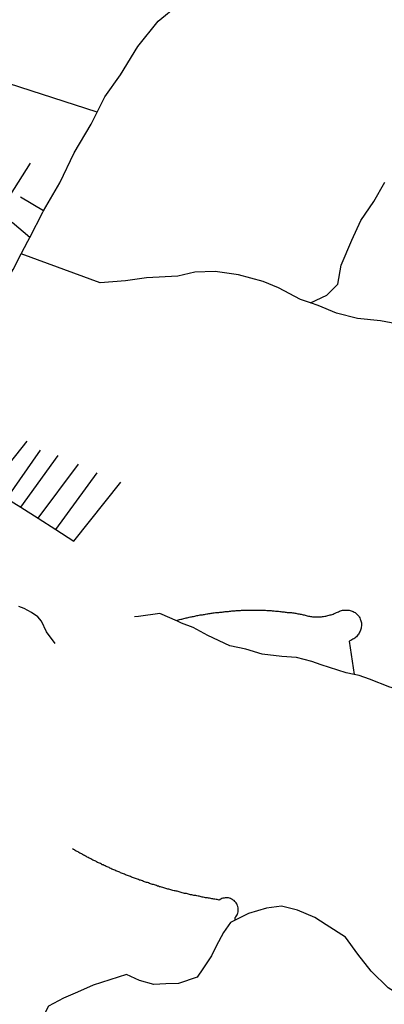
# Model space of a CAD drawing. Extents: x -29025 to -8025, y -2576 to 12274.
# Drawn here: x -12579 to -12408, y 5182 to 5642 of the extents above; entities that cross this region are included whole.
import ezdxf

# ---------------------------------------------------------------- set-up
doc = ezdxf.new("R2010")
doc.units = 0
doc.layers.add('AMBI_EIXORUAS', color=252, linetype='CONTINUOUS')

msp = doc.modelspace()

# ---------------------------------------------------------------- linework, layer by layer
at = {"layer": 'AMBI_EIXORUAS'}
for points, elevation in [([(-12542.51, 5598.51), (-12538.93, 5605.8), (-12531.6, 5616.06), (-12523.39, 5629.16), (-12514.04, 5641.04), (-12504.45, 5648.73), (-12501.27, 5651.7)], 6504.84), ([(-12542.51, 5598.51), (-12609.43, 5620.11)], 6498.09), ([(-12567.42, 5552.48), (-12559.85, 5565.57), (-12553.13, 5579.61), (-12545.22, 5592.98), (-12542.51, 5598.51)], 6504.57), ([(-12620.75, 5500.5), (-12573.62, 5574.75)], 6454.62), ([(-12442.87, 5509.55), (-12435.29, 5513.19), (-12430.04, 5518.32), (-12428.58, 5527.23), (-12423.6, 5538.84), (-12419.45, 5548.02), (-12413.31, 5556.93), (-12408.19, 5565.84)], 5619.78), ([(-12567.42, 5552.48), (-12578.18, 5558.96)], 6502.95), ([(-12573.93, 5540.06), (-12567.75, 5551.94), (-12567.42, 5552.48)], 6504.3), ([(-12573.93, 5540.06), (-12582.16, 5547.08)], 6502.68), ([(-12577.91, 5532.5), (-12574.78, 5538.44), (-12573.93, 5540.06)], 6504.03), ([(-12584.04, 5521.29), (-12581.67, 5525.21), (-12577.91, 5532.5)], 6503.76), ([(-12442.87, 5509.55), (-12447.47, 5511.17), (-12457.83, 5516.57), (-12465.02, 5519.54), (-12476.51, 5522.64), (-12487.41, 5524.26), (-12496.87, 5523.86), (-12504.84, 5522.1), (-12519.4, 5521.29), (-12529.18, 5519.81), (-12541.02, 5519), (-12577.91, 5532.5)], 5620.05), ([(-12397.77, 5498.88), (-12410.16, 5501.18), (-12420.98, 5502.39), (-12430.67, 5504.82), (-12439.28, 5508.33), (-12442.87, 5509.55)], 5764.77), ([(-12592.4, 5423.42), (-12575.07, 5445.15)], 6459.21), ([(-12584.62, 5418.42), (-12568.81, 5440.97)], 6458.94), ([(-12578.07, 5414.37), (-12560.64, 5438.4)], 6458.67), ([(-12569.98, 5409.11), (-12551.17, 5434.35)], 6458.4), ([(-12561.74, 5403.84), (-12542.51, 5430.3)], 6458.13), ([(-12553.31, 5398.44), (-12531.46, 5425.98)], 6457.86), ([(-12584.62, 5418.42), (-12578.07, 5414.37)], 6456.78), ([(-12578.07, 5414.37), (-12569.98, 5409.11)], 6457.05), ([(-12569.98, 5409.11), (-12561.74, 5403.84)], 6457.32), ([(-12561.74, 5403.84), (-12553.31, 5398.44)], 6457.59), ([(-12561.99, 5350.65), (-12566.16, 5356.19), (-12568.45, 5361.18), (-12570.12, 5363.07), (-12573.15, 5365.23), (-12576.49, 5366.99), (-12579.02, 5367.93)], 5732.1), ([(-12504.89, 5361.05), (-12505.44, 5361.45), (-12504.94, 5361.59), (-12504.45, 5361.72), (-12503.95, 5361.86), (-12503.44, 5361.99), (-12502.94, 5362.13), (-12502.43, 5362.26), (-12501.93, 5362.4), (-12501.43, 5362.53), (-12500.94, 5362.67), (-12500.44, 5362.67), (-12499.93, 5362.8), (-12499.43, 5362.94), (-12498.92, 5363.07), (-12498.41, 5363.21), (-12497.91, 5363.34), (-12497.41, 5363.34), (-12496.9, 5363.48), (-12496.39, 5363.61), (-12495.89, 5363.75), (-12495.38, 5363.75), (-12494.88, 5363.88), (-12494.37, 5364.02), (-12493.84, 5364.02), (-12493.33, 5364.15), (-12492.84, 5364.29), (-12492.33, 5364.29), (-12491.82, 5364.42), (-12491.32, 5364.56), (-12490.81, 5364.56), (-12490.31, 5364.69), (-12489.77, 5364.69), (-12489.27, 5364.83), (-12488.77, 5364.83), (-12488.26, 5364.96), (-12487.76, 5364.96), (-12487.25, 5365.1), (-12486.73, 5365.1), (-12486.22, 5365.23), (-12485.72, 5365.23), (-12485.21, 5365.37), (-12484.68, 5365.37), (-12484.17, 5365.37), (-12483.67, 5365.5), (-12483.17, 5365.5), (-12482.66, 5365.64), (-12482.14, 5365.64), (-12481.63, 5365.64), (-12481.13, 5365.64), (-12480.62, 5365.77), (-12480.09, 5365.77), (-12479.59, 5365.91), (-12479.08, 5365.91), (-12478.58, 5365.91), (-12478.05, 5365.91), (-12477.54, 5366.04), (-12477.04, 5366.04), (-12476.54, 5366.04), (-12476, 5366.04), (-12475.51, 5366.04), (-12475, 5366.18), (-12474.49, 5366.18), (-12473.97, 5366.18), (-12473.46, 5366.18), (-12472.96, 5366.18), (-12472.46, 5366.18), (-12471.93, 5366.18), (-12471.42, 5366.18), (-12470.92, 5366.18), (-12470.42, 5366.18), (-12469.89, 5366.18), (-12469.39, 5366.18), (-12468.88, 5366.18), (-12468.38, 5366.18), (-12467.85, 5366.18), (-12467.35, 5366.18), (-12466.85, 5366.18), (-12466.34, 5366.18), (-12465.84, 5366.18), (-12465.31, 5366.18), (-12464.81, 5366.18), (-12464.3, 5366.18), (-12463.8, 5366.18), (-12463.3, 5366.04), (-12462.8, 5366.04), (-12462.28, 5366.04), (-12461.77, 5366.04), (-12461.26, 5366.04), (-12460.77, 5365.91), (-12460.26, 5365.91), (-12459.76, 5365.91), (-12459.26, 5365.77), (-12458.76, 5365.77), (-12458.25, 5365.77), (-12457.73, 5365.77), (-12457.22, 5365.64), (-12456.72, 5365.64), (-12456.22, 5365.5), (-12455.71, 5365.5), (-12455.21, 5365.5), (-12454.72, 5365.37), (-12454.21, 5365.37), (-12453.71, 5365.23), (-12453.21, 5365.23), (-12452.71, 5365.23), (-12452.2, 5365.1), (-12451.73, 5365.1), (-12451.23, 5364.96), (-12450.72, 5364.96), (-12450.23, 5364.83), (-12449.73, 5364.83), (-12449.22, 5364.69), (-12448.73, 5364.56), (-12448.22, 5364.56), (-12447.75, 5364.42), (-12447.25, 5364.42), (-12446.74, 5364.29), (-12446.27, 5364.15), (-12445.8, 5364.02), (-12445.32, 5363.88), (-12444.83, 5363.75), (-12444.35, 5363.61), (-12443.85, 5363.48), (-12443.35, 5363.48), (-12442.88, 5363.34), (-12442.37, 5363.34), (-12441.87, 5363.21), (-12441.37, 5363.21), (-12440.84, 5363.21), (-12440.34, 5363.07), (-12439.84, 5363.07), (-12439.33, 5363.21), (-12438.8, 5363.21), (-12438.3, 5363.21), (-12437.8, 5363.21), (-12437.29, 5363.34), (-12436.79, 5363.34), (-12436.25, 5363.48), (-12435.75, 5363.48), (-12435.24, 5363.61), (-12434.74, 5363.75), (-12434.23, 5363.88), (-12433.76, 5364.02), (-12433.25, 5364.15), (-12432.74, 5364.29), (-12432.26, 5364.42), (-12431.78, 5364.69), (-12431.3, 5364.83), (-12430.74, 5365.1), (-12430.28, 5365.37), (-12429.8, 5365.5), (-12429.34, 5365.77), (-12428.84, 5365.91), (-12428.36, 5366.04), (-12427.86, 5366.18), (-12427.34, 5366.31), (-12426.82, 5366.31), (-12426.32, 5366.31), (-12425.81, 5366.31), (-12425.31, 5366.31), (-12424.81, 5366.18), (-12424.31, 5366.04), (-12423.83, 5365.91), (-12423.39, 5365.77), (-12422.94, 5365.64), (-12422.5, 5365.37), (-12422.08, 5365.1), (-12421.69, 5364.83), (-12421.33, 5364.56), (-12420.99, 5364.15), (-12420.65, 5363.75), (-12420.38, 5363.48), (-12420.09, 5363.07), (-12419.86, 5362.67), (-12419.66, 5362.13), (-12419.49, 5361.72), (-12419.34, 5361.32), (-12419.21, 5360.78), (-12419.14, 5360.37), (-12419.1, 5359.83), (-12419.09, 5359.29), (-12419.1, 5358.89), (-12419.17, 5358.35), (-12419.25, 5357.81), (-12419.37, 5357.4), (-12419.54, 5356.86), (-12419.71, 5356.46), (-12419.93, 5355.92), (-12420.18, 5355.51), (-12420.46, 5355.11), (-12420.75, 5354.7), (-12421.08, 5354.3), (-12421.43, 5353.89), (-12421.82, 5353.49), (-12422.22, 5353.22), (-12422.64, 5352.95), (-12423.08, 5352.68), (-12423.54, 5352.41), (-12423.99, 5352.14), (-12424.85, 5351.73), (-12422.49, 5336.21)], 5748.84), ([(-12504.89, 5361.05), (-12513.2, 5364.69), (-12523.08, 5363.34), (-12525.07, 5363.21)], 5725.89), ([(-12422.49, 5336.21), (-12426.18, 5337.02), (-12437.85, 5340.8), (-12442.3, 5342.28), (-12449.43, 5344.17), (-12456.18, 5344.71), (-12465.4, 5345.79), (-12473.03, 5348.09), (-12480.56, 5349.57), (-12490.73, 5354.43), (-12497.7, 5358.21), (-12503.14, 5360.24), (-12504.89, 5361.05)], 5749.11), ([(-12346.79, 5315.15), (-12350.8, 5315.69), (-12359.23, 5316.63), (-12371.81, 5319.74), (-12378.83, 5322.03), (-12390.09, 5325.68), (-12397.22, 5327.97), (-12405.82, 5330.27), (-12415.3, 5334.05), (-12420.23, 5335.8), (-12422.49, 5336.21)], 5765.85), ([(-12477.95, 5221.59), (-12477.96, 5222.81), (-12477.66, 5223.21), (-12477.38, 5223.62), (-12477.13, 5224.16), (-12476.94, 5224.56), (-12476.8, 5224.97), (-12476.68, 5225.51), (-12476.59, 5226.05), (-12476.58, 5226.45), (-12476.56, 5226.99), (-12476.63, 5227.4), (-12476.73, 5227.94), (-12476.87, 5228.34), (-12477.05, 5228.88), (-12477.28, 5229.29), (-12477.54, 5229.69), (-12477.82, 5230.1), (-12478.16, 5230.37), (-12478.52, 5230.77), (-12478.91, 5231.04), (-12479.33, 5231.31), (-12479.77, 5231.45), (-12480.21, 5231.72), (-12480.69, 5231.85), (-12481.19, 5231.99), (-12481.69, 5231.99), (-12482.2, 5231.99), (-12482.69, 5231.99), (-12483.2, 5231.85), (-12483.71, 5231.85), (-12484.21, 5231.72), (-12484.69, 5231.45), (-12485.47, 5231.04), (-12485.98, 5231.18), (-12486.47, 5231.31), (-12486.97, 5231.31), (-12487.48, 5231.45), (-12487.98, 5231.45), (-12488.45, 5231.58), (-12488.96, 5231.58), (-12489.45, 5231.72), (-12489.95, 5231.85), (-12490.43, 5231.85), (-12490.93, 5231.99), (-12491.43, 5232.12), (-12491.93, 5232.12), (-12492.41, 5232.26), (-12492.91, 5232.39), (-12493.41, 5232.39), (-12493.91, 5232.53), (-12494.38, 5232.66), (-12494.89, 5232.8), (-12495.36, 5232.8), (-12495.86, 5232.93), (-12496.36, 5233.07), (-12496.84, 5233.07), (-12497.33, 5233.2), (-12497.84, 5233.34), (-12498.31, 5233.47), (-12498.81, 5233.47), (-12499.28, 5233.61), (-12499.78, 5233.74), (-12500.25, 5233.88), (-12500.76, 5234.01), (-12501.23, 5234.15), (-12501.74, 5234.15), (-12502.21, 5234.28), (-12502.71, 5234.42), (-12503.18, 5234.55), (-12503.68, 5234.69), (-12504.16, 5234.82), (-12504.63, 5234.96), (-12505.13, 5235.09), (-12505.6, 5235.23), (-12506.07, 5235.36), (-12506.57, 5235.36), (-12507.05, 5235.5), (-12507.53, 5235.63), (-12508.02, 5235.77), (-12508.5, 5235.9), (-12508.97, 5236.04), (-12509.47, 5236.17), (-12509.95, 5236.31), (-12510.42, 5236.44), (-12510.89, 5236.58), (-12511.37, 5236.71), (-12511.86, 5236.85), (-12512.34, 5236.98), (-12512.81, 5237.12), (-12513.28, 5237.25), (-12513.76, 5237.52), (-12514.23, 5237.52), (-12514.71, 5237.79), (-12515.18, 5237.93), (-12515.65, 5238.06), (-12516.12, 5238.2), (-12516.6, 5238.33), (-12517.07, 5238.47), (-12517.54, 5238.6), (-12518.01, 5238.74), (-12518.49, 5239.01), (-12518.96, 5239.14), (-12519.43, 5239.28), (-12519.9, 5239.41), (-12520.38, 5239.55), (-12520.86, 5239.68), (-12521.3, 5239.95), (-12521.77, 5240.09), (-12522.24, 5240.22), (-12522.71, 5240.36), (-12523.16, 5240.63), (-12523.63, 5240.76), (-12524.11, 5240.9), (-12524.58, 5241.03), (-12525.03, 5241.3), (-12525.5, 5241.44), (-12525.97, 5241.57), (-12526.42, 5241.71), (-12526.89, 5241.98), (-12527.34, 5242.11), (-12527.81, 5242.25), (-12528.28, 5242.52), (-12528.73, 5242.65), (-12529.2, 5242.79), (-12529.65, 5243.06), (-12530.09, 5243.19), (-12530.57, 5243.46), (-12531.01, 5243.6), (-12531.48, 5243.73), (-12531.93, 5244), (-12532.37, 5244.14), (-12532.85, 5244.41), (-12533.29, 5244.54), (-12533.73, 5244.68), (-12534.21, 5244.95), (-12534.65, 5245.08), (-12535.1, 5245.35), (-12535.55, 5245.49), (-12535.99, 5245.76), (-12536.47, 5245.89), (-12536.91, 5246.16), (-12537.35, 5246.3), (-12537.8, 5246.57), (-12538.25, 5246.7), (-12538.69, 5246.97), (-12539.13, 5247.11), (-12539.58, 5247.38), (-12540.03, 5247.51), (-12540.47, 5247.78), (-12540.91, 5248.05), (-12541.36, 5248.19), (-12541.81, 5248.46), (-12542.25, 5248.59), (-12542.67, 5248.86), (-12543.12, 5249.13), (-12543.56, 5249.27), (-12544.01, 5249.54), (-12544.45, 5249.67), (-12544.87, 5249.94), (-12545.32, 5250.21), (-12545.76, 5250.48), (-12546.18, 5250.62), (-12546.63, 5250.89), (-12547.04, 5251.02), (-12547.49, 5251.29), (-12547.93, 5251.56), (-12548.35, 5251.83), (-12548.79, 5251.97), (-12549.21, 5252.24), (-12549.63, 5252.51), (-12550.08, 5252.78), (-12550.49, 5252.91), (-12550.94, 5253.18), (-12551.35, 5253.45), (-12551.77, 5253.72), (-12552.22, 5253.86), (-12552.63, 5254.13), (-12553.05, 5254.4), (-12553.48, 5254.67), (-12553.94, 5254.94)], 5817.69), ([(-12388.54, 5179.61), (-12392.61, 5182.17), (-12400.09, 5185.95), (-12406.59, 5190.14), (-12414.6, 5197.83), (-12420.81, 5205.8), (-12426.55, 5213.63), (-12435.5, 5219.43), (-12440.9, 5222.81), (-12448.89, 5226.32), (-12456.42, 5228.21), (-12463.4, 5227.26), (-12471.8, 5224.7), (-12477.95, 5221.59)], 5844.15), ([(-12477.95, 5221.59), (-12480.23, 5220.51), (-12483.41, 5215.92), (-12486.89, 5209.44), (-12489.06, 5204.99), (-12493.16, 5198.91), (-12495.81, 5195), (-12504.41, 5192.03), (-12510.39, 5191.89), (-12515.96, 5191.62), (-12522.7, 5193.51), (-12528.8, 5196.35), (-12544.32, 5191.35), (-12551.54, 5188.11), (-12558.13, 5185.28), (-12565.08, 5181.5), (-12569.93, 5172.05), (-12572.19, 5168), (-12574.8, 5165.16)], 5846.31)]:
    msp.add_lwpolyline(points, dxfattribs=dict(at, elevation=elevation))

doc.saveas('drawing.dxf')
